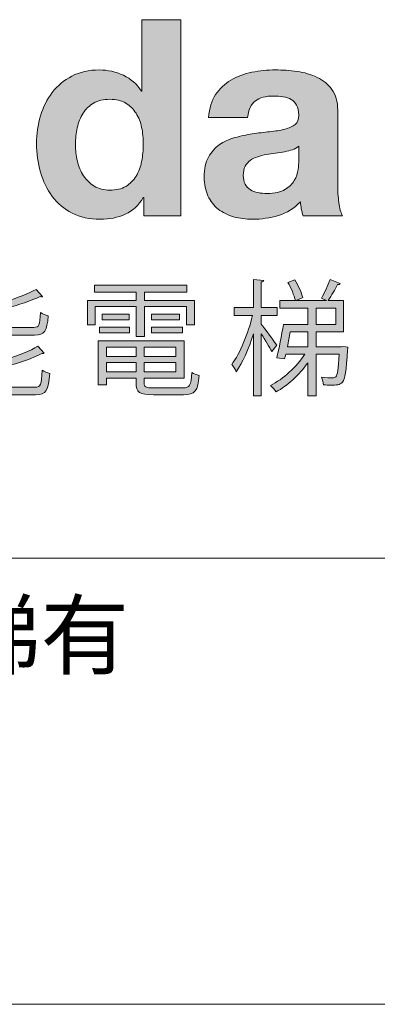
# Model space of a CAD drawing. Units: millimetres. Extents: x 17399 to 53449, y 8631 to 55334.
# Drawn here: x 31023 to 31287, y 32233 to 32961 of the extents above; entities that cross this region are included whole.
import ezdxf

# ---------------------------------------------------------------- set-up
doc = ezdxf.new("R2010")
doc.units = ezdxf.units.MM
doc.layers.add('圖層 1', color=7, linetype='Continuous', lineweight=0)

# ---------------------------------------------------------------- blocks, each defined once
blk = doc.blocks.new('Block_2')
at = {"layer": '圖層 1', "true_color": 0x3e3a39, "transparency": 33554687}
h = blk.add_hatch(color=250, dxfattribs=at)
h.dxf.hatch_style = 2
edge = h.paths.add_edge_path()
edge.add_spline(control_points=[(9.4988, -14.1804), (9.4988, -14.2103), (9.5076, -14.2156), (9.5515, -14.2156), (9.5515, -14.2156), (9.706, -14.2156), (9.706, -14.2156), (9.7455, -14.2156), (9.7516, -14.198), (9.7551, -14.0962), (9.7692, -14.1058), (9.7929, -14.1146), (9.8087, -14.119), (9.8017, -14.2375), (9.7841, -14.2682), (9.7104, -14.2682), (9.7104, -14.2682), (9.5462, -14.2682), (9.5462, -14.2682), (9.4636, -14.2682), (9.4408, -14.2507), (9.4408, -14.1813), (9.4408, -14.1813), (9.4408, -13.8767), (9.4408, -13.8767), (9.4408, -13.8767), (9.5164, -13.881), (9.5164, -13.881), (9.5155, -13.8872), (9.5111, -13.8916), (9.4988, -13.8933), (9.4988, -13.8933), (9.4988, -14.0215), (9.4988, -14.0215), (9.583, -13.996), (9.6735, -13.9601), (9.7262, -13.9267), (9.7262, -13.9267), (9.7701, -13.9759), (9.7701, -13.9759), (9.7674, -13.9776), (9.7648, -13.9785), (9.7604, -13.9785), (9.7586, -13.9785), (9.756, -13.9785), (9.7534, -13.9776), (9.6946, -14.011), (9.591, -14.0461), (9.4988, -14.0716), (9.4988, -14.0716), (9.4988, -14.1804), (9.4988, -14.1804)], knot_values=[0, 0, 0, 0, 1, 1, 1, 2, 2, 2, 3, 3, 3, 4, 4, 4, 5, 5, 5, 6, 6, 6, 7, 7, 7, 8, 8, 8, 9, 9, 9, 10, 10, 10, 11, 11, 11, 12, 12, 12, 13, 13, 13, 14, 14, 14, 15, 15, 15, 16, 16, 16, 17, 17, 17, 17], degree=3, periodic=0)
edge = h.paths.add_edge_path()
edge.add_spline(control_points=[(9.6981, -13.7959), (9.7341, -13.7959), (9.7402, -13.781), (9.7437, -13.6905), (9.7569, -13.7011), (9.7806, -13.7099), (9.7982, -13.7142), (9.7903, -13.8214), (9.7727, -13.8503), (9.7034, -13.8503), (9.7034, -13.8503), (9.5444, -13.8503), (9.5444, -13.8503), (9.4628, -13.8503), (9.4408, -13.8319), (9.4408, -13.7634), (9.4408, -13.7634), (9.4408, -13.4623), (9.4408, -13.4623), (9.4408, -13.4623), (9.5164, -13.4667), (9.5164, -13.4667), (9.5155, -13.4728), (9.5111, -13.4772), (9.4996, -13.4789), (9.4996, -13.4789), (9.4996, -13.6159), (9.4996, -13.6159), (9.5787, -13.5896), (9.6621, -13.5571), (9.7139, -13.5299), (9.7139, -13.5299), (9.7586, -13.5782), (9.7586, -13.5782), (9.7569, -13.5799), (9.7534, -13.5808), (9.7499, -13.5808), (9.7472, -13.5808), (9.7446, -13.5808), (9.742, -13.5799), (9.6823, -13.6071), (9.5866, -13.6387), (9.4996, -13.6642), (9.4996, -13.6642), (9.4996, -13.7625), (9.4996, -13.7625), (9.4996, -13.7906), (9.5067, -13.7959), (9.5488, -13.7959), (9.5488, -13.7959), (9.6981, -13.7959), (9.6981, -13.7959)], knot_values=[0, 0, 0, 0, 1, 1, 1, 2, 2, 2, 3, 3, 3, 4, 4, 4, 5, 5, 5, 6, 6, 6, 7, 7, 7, 8, 8, 8, 9, 9, 9, 10, 10, 10, 11, 11, 11, 12, 12, 12, 13, 13, 13, 14, 14, 14, 15, 15, 15, 16, 16, 16, 17, 17, 17, 17], degree=3, periodic=0)
edge = h.paths.add_edge_path()
edge.add_spline(control_points=[(9.0967, -14.0637), (9.0967, -14.0637), (9.2968, -14.0637), (9.2968, -14.0637), (9.2968, -14.0637), (9.2968, -13.9768), (9.2968, -13.9768), (9.2968, -13.9768), (9.0967, -13.9768), (9.0967, -13.9768), (9.0967, -13.9768), (9.0967, -14.0637), (9.0967, -14.0637)], knot_values=[0, 0, 0, 0, 1, 1, 1, 2, 2, 2, 3, 3, 3, 4, 4, 4, 4], degree=3, periodic=0)
edge = h.paths.add_edge_path()
edge.add_spline(control_points=[(9.2968, -13.8477), (9.2968, -13.8477), (9.0967, -13.8477), (9.0967, -13.8477), (9.0967, -13.8477), (9.0967, -13.9293), (9.0967, -13.9293), (9.0967, -13.9293), (9.2968, -13.9293), (9.2968, -13.9293), (9.2968, -13.9293), (9.2968, -13.8477), (9.2968, -13.8477)], knot_values=[0, 0, 0, 0, 1, 1, 1, 2, 2, 2, 3, 3, 3, 4, 4, 4, 4], degree=3, periodic=0)
edge = h.paths.add_edge_path()
edge.add_spline(control_points=[(9.3548, -13.7968), (9.3548, -13.7968), (9.3548, -14.2085), (9.3548, -14.2085), (9.3548, -14.2744), (9.3197, -14.277), (9.2082, -14.277), (9.2047, -14.2612), (9.1959, -14.2375), (9.1871, -14.2217), (9.2134, -14.2226), (9.2371, -14.2235), (9.2547, -14.2235), (9.2925, -14.2235), (9.2968, -14.2235), (9.2968, -14.2076), (9.2968, -14.2076), (9.2968, -14.1111), (9.2968, -14.1111), (9.2968, -14.1111), (9.0967, -14.1111), (9.0967, -14.1111), (9.0967, -14.1111), (9.0967, -14.2796), (9.0967, -14.2796), (9.0967, -14.2796), (9.0413, -14.2796), (9.0413, -14.2796), (9.0413, -14.2796), (9.0413, -13.7968), (9.0413, -13.7968), (9.0413, -13.7968), (9.3548, -13.7968), (9.3548, -13.7968)], knot_values=[0, 0, 0, 0, 1, 1, 1, 2, 2, 2, 3, 3, 3, 4, 4, 4, 5, 5, 5, 6, 6, 6, 7, 7, 7, 8, 8, 8, 9, 9, 9, 10, 10, 10, 11, 11, 11, 11], degree=3, periodic=0)
edge = h.paths.add_edge_path()
edge.add_spline(control_points=[(9.2126, -13.4807), (9.2099, -13.4869), (9.2038, -13.4895), (9.1932, -13.4904), (9.1722, -13.5422), (9.1415, -13.6106), (9.1116, -13.6659), (9.1739, -13.6642), (9.2433, -13.6616), (9.3135, -13.6589), (9.2933, -13.6256), (9.2705, -13.5913), (9.2477, -13.5615), (9.2477, -13.5615), (9.296, -13.5413), (9.296, -13.5413), (9.3451, -13.6019), (9.396, -13.6835), (9.4171, -13.7379), (9.4171, -13.7379), (9.3662, -13.7616), (9.3662, -13.7616), (9.36, -13.7459), (9.3522, -13.7274), (9.3416, -13.7081), (9.2187, -13.7169), (9.0923, -13.723), (9.0115, -13.7265), (9.0106, -13.7336), (9.0045, -13.7371), (8.9983, -13.7388), (8.9983, -13.7388), (8.979, -13.6695), (8.979, -13.6695), (8.979, -13.6695), (9.051, -13.6677), (9.051, -13.6677), (9.0835, -13.608), (9.1204, -13.5228), (9.1406, -13.4614), (9.1406, -13.4614), (9.2126, -13.4807), (9.2126, -13.4807)], knot_values=[0, 0, 0, 0, 1, 1, 1, 2, 2, 2, 3, 3, 3, 4, 4, 4, 5, 5, 5, 6, 6, 6, 7, 7, 7, 8, 8, 8, 9, 9, 9, 10, 10, 10, 11, 11, 11, 12, 12, 12, 13, 13, 13, 14, 14, 14, 14], degree=3, periodic=0)
h = blk.add_hatch(color=250, dxfattribs=at)
h.dxf.hatch_style = 2
edge = h.paths.add_edge_path()
edge.add_spline(control_points=[(11.6764, -13.6598), (11.6764, -13.6598), (11.6764, -13.7748), (11.6764, -13.7748), (11.6764, -13.7748), (11.8142, -13.7748), (11.8142, -13.7748), (11.8142, -13.7748), (11.8142, -13.6598), (11.8142, -13.6598), (11.8142, -13.6598), (11.6764, -13.6598), (11.6764, -13.6598)], knot_values=[0, 0, 0, 0, 1, 1, 1, 2, 2, 2, 3, 3, 3, 4, 4, 4, 4], degree=3, periodic=0)
edge = h.paths.add_edge_path()
edge.add_spline(control_points=[(11.6193, -13.8275), (11.6193, -13.8275), (11.4947, -13.8275), (11.4947, -13.8275), (11.4947, -13.8275), (11.4753, -13.9311), (11.4753, -13.9311), (11.4753, -13.9311), (11.6193, -13.9311), (11.6193, -13.9311), (11.6193, -13.9311), (11.6193, -13.8275), (11.6193, -13.8275)], knot_values=[0, 0, 0, 0, 1, 1, 1, 2, 2, 2, 3, 3, 3, 4, 4, 4, 4], degree=3, periodic=0)
edge = h.paths.add_edge_path()
edge.add_spline(control_points=[(11.8678, -13.9293), (11.8678, -13.9293), (11.8994, -13.9338), (11.8994, -13.9338), (11.8985, -13.939), (11.8985, -13.946), (11.8976, -13.9522), (11.8889, -14.1006), (11.881, -14.1576), (11.8616, -14.1787), (11.8423, -14.2006), (11.8195, -14.2006), (11.7791, -14.2006), (11.7642, -14.2006), (11.7466, -14.1998), (11.7291, -14.1989), (11.7273, -14.1831), (11.722, -14.1602), (11.7142, -14.1453), (11.7475, -14.1497), (11.7782, -14.1497), (11.7897, -14.1497), (11.8028, -14.1497), (11.809, -14.148), (11.8151, -14.1418), (11.8256, -14.1295), (11.8336, -14.0882), (11.8397, -13.9829), (11.8397, -13.9829), (11.6764, -13.9829), (11.6764, -13.9829), (11.6764, -13.9829), (11.6764, -14.2761), (11.6764, -14.2761), (11.6764, -14.2761), (11.6193, -14.2761), (11.6193, -14.2761), (11.6193, -14.2761), (11.6193, -14.0435), (11.6193, -14.0435), (11.5596, -14.1286), (11.4762, -14.2041), (11.3963, -14.248), (11.3876, -14.234), (11.37, -14.2129), (11.3568, -14.2024), (11.4455, -14.1594), (11.5403, -14.0725), (11.5983, -13.9829), (11.5983, -13.9829), (11.4639, -13.9829), (11.4639, -13.9829), (11.4613, -13.9952), (11.4587, -14.0057), (11.456, -14.0163), (11.456, -14.0163), (11.4007, -14.0092), (11.4007, -14.0092), (11.4174, -13.9478), (11.4358, -13.8495), (11.4473, -13.7748), (11.4473, -13.7748), (11.6193, -13.7748), (11.6193, -13.7748), (11.6193, -13.7748), (11.6193, -13.6598), (11.6193, -13.6598), (11.6193, -13.6598), (11.4227, -13.6598), (11.4227, -13.6598), (11.4227, -13.6598), (11.4227, -13.6063), (11.4227, -13.6063), (11.4227, -13.6063), (11.5315, -13.6063), (11.5315, -13.6063), (11.5227, -13.572), (11.5017, -13.5193), (11.4797, -13.4798), (11.4797, -13.4798), (11.5289, -13.4632), (11.5289, -13.4632), (11.5517, -13.5026), (11.5754, -13.5545), (11.5842, -13.5869), (11.5842, -13.5869), (11.5368, -13.6063), (11.5368, -13.6063), (11.5368, -13.6063), (11.7493, -13.6063), (11.7493, -13.6063), (11.7493, -13.6063), (11.715, -13.5905), (11.715, -13.5905), (11.7352, -13.5553), (11.7616, -13.4983), (11.7747, -13.4605), (11.7747, -13.4605), (11.845, -13.4877), (11.845, -13.4877), (11.8423, -13.493), (11.8362, -13.4956), (11.8265, -13.4956), (11.8107, -13.5272), (11.7844, -13.5746), (11.7625, -13.6063), (11.7625, -13.6063), (11.8696, -13.6063), (11.8696, -13.6063), (11.8696, -13.6063), (11.8696, -13.8275), (11.8696, -13.8275), (11.8696, -13.8275), (11.6764, -13.8275), (11.6764, -13.8275), (11.6764, -13.8275), (11.6764, -13.9311), (11.6764, -13.9311), (11.6764, -13.9311), (11.8555, -13.9311), (11.8555, -13.9311), (11.8555, -13.9311), (11.8678, -13.9293), (11.8678, -13.9293)], knot_values=[0, 0, 0, 0, 1, 1, 1, 2, 2, 2, 3, 3, 3, 4, 4, 4, 5, 5, 5, 6, 6, 6, 7, 7, 7, 8, 8, 8, 9, 9, 9, 10, 10, 10, 11, 11, 11, 12, 12, 12, 13, 13, 13, 14, 14, 14, 15, 15, 15, 16, 16, 16, 17, 17, 17, 18, 18, 18, 19, 19, 19, 20, 20, 20, 21, 21, 21, 22, 22, 22, 23, 23, 23, 24, 24, 24, 25, 25, 25, 26, 26, 26, 27, 27, 27, 28, 28, 28, 29, 29, 29, 30, 30, 30, 31, 31, 31, 32, 32, 32, 33, 33, 33, 34, 34, 34, 35, 35, 35, 36, 36, 36, 37, 37, 37, 38, 38, 38, 39, 39, 39, 40, 40, 40, 41, 41, 41, 41], degree=3, periodic=0)
edge = h.paths.add_edge_path()
edge.add_spline(control_points=[(11.2927, -13.7722), (11.3173, -13.8029), (11.3849, -13.8969), (11.4007, -13.9206), (11.4007, -13.9206), (11.3665, -13.9645), (11.3665, -13.9645), (11.3524, -13.9372), (11.3199, -13.8828), (11.2927, -13.8407), (11.2927, -13.8407), (11.2927, -14.2752), (11.2927, -14.2752), (11.2927, -14.2752), (11.2374, -14.2752), (11.2374, -14.2752), (11.2374, -14.2752), (11.2374, -13.8416), (11.2374, -13.8416), (11.2049, -13.9443), (11.1619, -14.0452), (11.1171, -14.1067), (11.111, -14.0909), (11.0961, -14.068), (11.0855, -14.0549), (11.1435, -13.9803), (11.2014, -13.8372), (11.2304, -13.7116), (11.2304, -13.7116), (11.1031, -13.7116), (11.1031, -13.7116), (11.1031, -13.7116), (11.1031, -13.6563), (11.1031, -13.6563), (11.1031, -13.6563), (11.2374, -13.6563), (11.2374, -13.6563), (11.2374, -13.6563), (11.2374, -13.4605), (11.2374, -13.4605), (11.2374, -13.4605), (11.3103, -13.4658), (11.3103, -13.4658), (11.3094, -13.471), (11.3041, -13.4754), (11.2927, -13.4772), (11.2927, -13.4772), (11.2927, -13.6563), (11.2927, -13.6563), (11.2927, -13.6563), (11.4042, -13.6563), (11.4042, -13.6563), (11.4042, -13.6563), (11.4042, -13.7116), (11.4042, -13.7116), (11.4042, -13.7116), (11.2927, -13.7116), (11.2927, -13.7116), (11.2927, -13.7116), (11.2927, -13.7722), (11.2927, -13.7722)], knot_values=[0, 0, 0, 0, 1, 1, 1, 2, 2, 2, 3, 3, 3, 4, 4, 4, 5, 5, 5, 6, 6, 6, 7, 7, 7, 8, 8, 8, 9, 9, 9, 10, 10, 10, 11, 11, 11, 12, 12, 12, 13, 13, 13, 14, 14, 14, 15, 15, 15, 16, 16, 16, 17, 17, 17, 18, 18, 18, 19, 19, 19, 20, 20, 20, 20], degree=3, periodic=0)
h = blk.add_hatch(color=250, dxfattribs=at)
h.dxf.hatch_style = 2
edge = h.paths.add_edge_path()
edge.add_spline(control_points=[(10.5239, -13.8336), (10.5239, -13.8336), (10.5239, -13.7942), (10.5239, -13.7942), (10.5239, -13.7942), (10.7408, -13.7942), (10.7408, -13.7942), (10.7408, -13.7942), (10.7408, -13.8336), (10.7408, -13.8336), (10.7408, -13.8336), (10.5239, -13.8336), (10.5239, -13.8336)], knot_values=[0, 0, 0, 0, 1, 1, 1, 2, 2, 2, 3, 3, 3, 4, 4, 4, 4], degree=3, periodic=0)
edge = h.paths.add_edge_path()
edge.add_spline(control_points=[(10.5239, -13.7028), (10.5239, -13.7028), (10.7188, -13.7028), (10.7188, -13.7028), (10.7188, -13.7028), (10.7188, -13.7423), (10.7188, -13.7423), (10.7188, -13.7423), (10.5239, -13.7423), (10.5239, -13.7423), (10.5239, -13.7423), (10.5239, -13.7028), (10.5239, -13.7028)], knot_values=[0, 0, 0, 0, 1, 1, 1, 2, 2, 2, 3, 3, 3, 4, 4, 4, 4], degree=3, periodic=0)
edge = h.paths.add_edge_path()
edge.add_spline(control_points=[(10.4704, -14.1076), (10.4704, -14.1076), (10.6925, -14.1076), (10.6925, -14.1076), (10.6925, -14.1076), (10.6925, -14.0408), (10.6925, -14.0408), (10.6925, -14.0408), (10.4704, -14.0408), (10.4704, -14.0408), (10.4704, -14.0408), (10.4704, -14.1076), (10.4704, -14.1076)], knot_values=[0, 0, 0, 0, 1, 1, 1, 2, 2, 2, 3, 3, 3, 4, 4, 4, 4], degree=3, periodic=0)
edge = h.paths.add_edge_path()
edge.add_spline(control_points=[(10.6925, -13.9996), (10.6925, -13.9996), (10.6925, -13.9346), (10.6925, -13.9346), (10.6925, -13.9346), (10.4704, -13.9346), (10.4704, -13.9346), (10.4704, -13.9346), (10.4704, -13.9996), (10.4704, -13.9996), (10.4704, -13.9996), (10.6925, -13.9996), (10.6925, -13.9996)], knot_values=[0, 0, 0, 0, 1, 1, 1, 2, 2, 2, 3, 3, 3, 4, 4, 4, 4], degree=3, periodic=0)
edge = h.paths.add_edge_path()
edge.add_spline(control_points=[(10.2061, -14.1076), (10.2061, -14.1076), (10.4142, -14.1076), (10.4142, -14.1076), (10.4142, -14.1076), (10.4142, -14.0408), (10.4142, -14.0408), (10.4142, -14.0408), (10.2061, -14.0408), (10.2061, -14.0408), (10.2061, -14.0408), (10.2061, -14.1076), (10.2061, -14.1076)], knot_values=[0, 0, 0, 0, 1, 1, 1, 2, 2, 2, 3, 3, 3, 4, 4, 4, 4], degree=3, periodic=0)
edge = h.paths.add_edge_path()
edge.add_spline(control_points=[(10.4142, -13.9346), (10.4142, -13.9346), (10.2061, -13.9346), (10.2061, -13.9346), (10.2061, -13.9346), (10.2061, -13.9996), (10.2061, -13.9996), (10.2061, -13.9996), (10.4142, -13.9996), (10.4142, -13.9996), (10.4142, -13.9996), (10.4142, -13.9346), (10.4142, -13.9346)], knot_values=[0, 0, 0, 0, 1, 1, 1, 2, 2, 2, 3, 3, 3, 4, 4, 4, 4], degree=3, periodic=0)
edge = h.paths.add_edge_path()
edge.add_spline(control_points=[(10.1763, -13.7028), (10.1763, -13.7028), (10.3668, -13.7028), (10.3668, -13.7028), (10.3668, -13.7028), (10.3668, -13.7423), (10.3668, -13.7423), (10.3668, -13.7423), (10.1763, -13.7423), (10.1763, -13.7423), (10.1763, -13.7423), (10.1763, -13.7028), (10.1763, -13.7028)], knot_values=[0, 0, 0, 0, 1, 1, 1, 2, 2, 2, 3, 3, 3, 4, 4, 4, 4], degree=3, periodic=0)
edge = h.paths.add_edge_path()
edge.add_spline(control_points=[(10.1587, -13.8336), (10.1587, -13.8336), (10.1587, -13.7942), (10.1587, -13.7942), (10.1587, -13.7942), (10.3676, -13.7942), (10.3676, -13.7942), (10.3676, -13.7942), (10.3676, -13.8336), (10.3676, -13.8336), (10.3676, -13.8336), (10.1587, -13.8336), (10.1587, -13.8336)], knot_values=[0, 0, 0, 0, 1, 1, 1, 2, 2, 2, 3, 3, 3, 4, 4, 4, 4], degree=3, periodic=0)
edge = h.paths.add_edge_path()
edge.add_spline(control_points=[(10.4704, -14.1839), (10.4704, -14.2138), (10.4818, -14.2199), (10.5389, -14.2199), (10.5389, -14.2199), (10.7434, -14.2199), (10.7434, -14.2199), (10.7917, -14.2199), (10.7996, -14.2041), (10.8049, -14.1119), (10.818, -14.1208), (10.84, -14.1286), (10.8567, -14.1322), (10.8479, -14.241), (10.8286, -14.2682), (10.7469, -14.2682), (10.7469, -14.2682), (10.5362, -14.2682), (10.5362, -14.2682), (10.4414, -14.2682), (10.4142, -14.2524), (10.4142, -14.1831), (10.4142, -14.1831), (10.4142, -14.1523), (10.4142, -14.1523), (10.4142, -14.1523), (10.2061, -14.1523), (10.2061, -14.1523), (10.2061, -14.1523), (10.2061, -14.1989), (10.2061, -14.1989), (10.2061, -14.1989), (10.149, -14.1989), (10.149, -14.1989), (10.149, -14.1989), (10.149, -13.8898), (10.149, -13.8898), (10.149, -13.8898), (10.7513, -13.8898), (10.7513, -13.8898), (10.7513, -13.8898), (10.7513, -14.1523), (10.7513, -14.1523), (10.7513, -14.1523), (10.4704, -14.1523), (10.4704, -14.1523), (10.4704, -14.1523), (10.4704, -14.1839), (10.4704, -14.1839)], knot_values=[0, 0, 0, 0, 1, 1, 1, 2, 2, 2, 3, 3, 3, 4, 4, 4, 5, 5, 5, 6, 6, 6, 7, 7, 7, 8, 8, 8, 9, 9, 9, 10, 10, 10, 11, 11, 11, 12, 12, 12, 13, 13, 13, 14, 14, 14, 15, 15, 15, 16, 16, 16, 16], degree=3, periodic=0)
edge = h.paths.add_edge_path()
edge.add_spline(control_points=[(10.4159, -13.8591), (10.4159, -13.8591), (10.4159, -13.6502), (10.4159, -13.6502), (10.4159, -13.6502), (10.1271, -13.6502), (10.1271, -13.6502), (10.1271, -13.6502), (10.1271, -13.7783), (10.1271, -13.7783), (10.1271, -13.7783), (10.0735, -13.7783), (10.0735, -13.7783), (10.0735, -13.7783), (10.0735, -13.6063), (10.0735, -13.6063), (10.0735, -13.6063), (10.4159, -13.6063), (10.4159, -13.6063), (10.4159, -13.6063), (10.4159, -13.5474), (10.4159, -13.5474), (10.4159, -13.5474), (10.1236, -13.5474), (10.1236, -13.5474), (10.1236, -13.5474), (10.1236, -13.5), (10.1236, -13.5), (10.1236, -13.5), (10.7715, -13.5), (10.7715, -13.5), (10.7715, -13.5), (10.7715, -13.5474), (10.7715, -13.5474), (10.7715, -13.5474), (10.4739, -13.5474), (10.4739, -13.5474), (10.4739, -13.5474), (10.4739, -13.6063), (10.4739, -13.6063), (10.4739, -13.6063), (10.8233, -13.6063), (10.8233, -13.6063), (10.8233, -13.6063), (10.8233, -13.7783), (10.8233, -13.7783), (10.8233, -13.7783), (10.7671, -13.7783), (10.7671, -13.7783), (10.7671, -13.7783), (10.7671, -13.6502), (10.7671, -13.6502), (10.7671, -13.6502), (10.4739, -13.6502), (10.4739, -13.6502), (10.4739, -13.6502), (10.4739, -13.8591), (10.4739, -13.8591), (10.4739, -13.8591), (10.4159, -13.8591), (10.4159, -13.8591)], knot_values=[0, 0, 0, 0, 1, 1, 1, 2, 2, 2, 3, 3, 3, 4, 4, 4, 5, 5, 5, 6, 6, 6, 7, 7, 7, 8, 8, 8, 9, 9, 9, 10, 10, 10, 11, 11, 11, 12, 12, 12, 13, 13, 13, 14, 14, 14, 15, 15, 15, 16, 16, 16, 17, 17, 17, 18, 18, 18, 19, 19, 19, 20, 20, 20, 20], degree=3, periodic=0)
at = {"layer": '圖層 1'}
for points, knots in [([(9.6981, -13.7959), (9.7341, -13.7959), (9.7402, -13.781), (9.7437, -13.6905), (9.7569, -13.7011), (9.7806, -13.7099), (9.7982, -13.7142), (9.7903, -13.8214), (9.7727, -13.8503), (9.7034, -13.8503), (9.7034, -13.8503), (9.5444, -13.8503), (9.5444, -13.8503), (9.4628, -13.8503), (9.4408, -13.8319), (9.4408, -13.7634), (9.4408, -13.7634), (9.4408, -13.4623), (9.4408, -13.4623), (9.4408, -13.4623), (9.5164, -13.4667), (9.5164, -13.4667), (9.5155, -13.4728), (9.5111, -13.4772), (9.4996, -13.4789), (9.4996, -13.4789), (9.4996, -13.6159), (9.4996, -13.6159), (9.5787, -13.5896), (9.6621, -13.5571), (9.7139, -13.5299), (9.7139, -13.5299), (9.7586, -13.5782), (9.7586, -13.5782), (9.7569, -13.5799), (9.7534, -13.5808), (9.7499, -13.5808), (9.7472, -13.5808), (9.7446, -13.5808), (9.742, -13.5799), (9.6823, -13.6071), (9.5866, -13.6387), (9.4996, -13.6642), (9.4996, -13.6642), (9.4996, -13.7625), (9.4996, -13.7625), (9.4996, -13.7906), (9.5067, -13.7959), (9.5488, -13.7959), (9.5488, -13.7959), (9.6981, -13.7959), (9.6981, -13.7959)], [0, 0, 0, 0, 1, 1, 1, 2, 2, 2, 3, 3, 3, 4, 4, 4, 5, 5, 5, 6, 6, 6, 7, 7, 7, 8, 8, 8, 9, 9, 9, 10, 10, 10, 11, 11, 11, 12, 12, 12, 13, 13, 13, 14, 14, 14, 15, 15, 15, 16, 16, 16, 17, 17, 17, 17]), ([(11.2927, -13.7722), (11.3173, -13.8029), (11.3849, -13.8969), (11.4007, -13.9206), (11.4007, -13.9206), (11.3665, -13.9645), (11.3665, -13.9645), (11.3524, -13.9372), (11.3199, -13.8828), (11.2927, -13.8407), (11.2927, -13.8407), (11.2927, -14.2752), (11.2927, -14.2752), (11.2927, -14.2752), (11.2374, -14.2752), (11.2374, -14.2752), (11.2374, -14.2752), (11.2374, -13.8416), (11.2374, -13.8416), (11.2049, -13.9443), (11.1619, -14.0452), (11.1171, -14.1067), (11.111, -14.0909), (11.0961, -14.068), (11.0855, -14.0549), (11.1435, -13.9803), (11.2014, -13.8372), (11.2304, -13.7116), (11.2304, -13.7116), (11.1031, -13.7116), (11.1031, -13.7116), (11.1031, -13.7116), (11.1031, -13.6563), (11.1031, -13.6563), (11.1031, -13.6563), (11.2374, -13.6563), (11.2374, -13.6563), (11.2374, -13.6563), (11.2374, -13.4605), (11.2374, -13.4605), (11.2374, -13.4605), (11.3103, -13.4658), (11.3103, -13.4658), (11.3094, -13.471), (11.3041, -13.4754), (11.2927, -13.4772), (11.2927, -13.4772), (11.2927, -13.6563), (11.2927, -13.6563), (11.2927, -13.6563), (11.4042, -13.6563), (11.4042, -13.6563), (11.4042, -13.6563), (11.4042, -13.7116), (11.4042, -13.7116), (11.4042, -13.7116), (11.2927, -13.7116), (11.2927, -13.7116), (11.2927, -13.7116), (11.2927, -13.7722), (11.2927, -13.7722)], [0, 0, 0, 0, 1, 1, 1, 2, 2, 2, 3, 3, 3, 4, 4, 4, 5, 5, 5, 6, 6, 6, 7, 7, 7, 8, 8, 8, 9, 9, 9, 10, 10, 10, 11, 11, 11, 12, 12, 12, 13, 13, 13, 14, 14, 14, 15, 15, 15, 16, 16, 16, 17, 17, 17, 18, 18, 18, 19, 19, 19, 20, 20, 20, 20]), ([(11.8678, -13.9293), (11.8678, -13.9293), (11.8994, -13.9338), (11.8994, -13.9338), (11.8985, -13.939), (11.8985, -13.946), (11.8976, -13.9522), (11.8889, -14.1006), (11.881, -14.1576), (11.8616, -14.1787), (11.8423, -14.2006), (11.8195, -14.2006), (11.7791, -14.2006), (11.7642, -14.2006), (11.7466, -14.1998), (11.7291, -14.1989), (11.7273, -14.1831), (11.722, -14.1602), (11.7142, -14.1453), (11.7475, -14.1497), (11.7782, -14.1497), (11.7897, -14.1497), (11.8028, -14.1497), (11.809, -14.148), (11.8151, -14.1418), (11.8256, -14.1295), (11.8336, -14.0882), (11.8397, -13.9829), (11.8397, -13.9829), (11.6764, -13.9829), (11.6764, -13.9829), (11.6764, -13.9829), (11.6764, -14.2761), (11.6764, -14.2761), (11.6764, -14.2761), (11.6193, -14.2761), (11.6193, -14.2761), (11.6193, -14.2761), (11.6193, -14.0435), (11.6193, -14.0435), (11.5596, -14.1286), (11.4762, -14.2041), (11.3963, -14.248), (11.3876, -14.234), (11.37, -14.2129), (11.3568, -14.2024), (11.4455, -14.1594), (11.5403, -14.0725), (11.5983, -13.9829), (11.5983, -13.9829), (11.4639, -13.9829), (11.4639, -13.9829), (11.4613, -13.9952), (11.4587, -14.0057), (11.456, -14.0163), (11.456, -14.0163), (11.4007, -14.0092), (11.4007, -14.0092), (11.4174, -13.9478), (11.4358, -13.8495), (11.4473, -13.7748), (11.4473, -13.7748), (11.6193, -13.7748), (11.6193, -13.7748), (11.6193, -13.7748), (11.6193, -13.6598), (11.6193, -13.6598), (11.6193, -13.6598), (11.4227, -13.6598), (11.4227, -13.6598), (11.4227, -13.6598), (11.4227, -13.6063), (11.4227, -13.6063), (11.4227, -13.6063), (11.5315, -13.6063), (11.5315, -13.6063), (11.5227, -13.572), (11.5017, -13.5193), (11.4797, -13.4798), (11.4797, -13.4798), (11.5289, -13.4632), (11.5289, -13.4632), (11.5517, -13.5026), (11.5754, -13.5545), (11.5842, -13.5869), (11.5842, -13.5869), (11.5368, -13.6063), (11.5368, -13.6063), (11.5368, -13.6063), (11.7493, -13.6063), (11.7493, -13.6063), (11.7493, -13.6063), (11.715, -13.5905), (11.715, -13.5905), (11.7352, -13.5553), (11.7616, -13.4983), (11.7747, -13.4605), (11.7747, -13.4605), (11.845, -13.4877), (11.845, -13.4877), (11.8423, -13.493), (11.8362, -13.4956), (11.8265, -13.4956), (11.8107, -13.5272), (11.7844, -13.5746), (11.7625, -13.6063), (11.7625, -13.6063), (11.8696, -13.6063), (11.8696, -13.6063), (11.8696, -13.6063), (11.8696, -13.8275), (11.8696, -13.8275), (11.8696, -13.8275), (11.6764, -13.8275), (11.6764, -13.8275), (11.6764, -13.8275), (11.6764, -13.9311), (11.6764, -13.9311), (11.6764, -13.9311), (11.8555, -13.9311), (11.8555, -13.9311), (11.8555, -13.9311), (11.8678, -13.9293), (11.8678, -13.9293)], [0, 0, 0, 0, 1, 1, 1, 2, 2, 2, 3, 3, 3, 4, 4, 4, 5, 5, 5, 6, 6, 6, 7, 7, 7, 8, 8, 8, 9, 9, 9, 10, 10, 10, 11, 11, 11, 12, 12, 12, 13, 13, 13, 14, 14, 14, 15, 15, 15, 16, 16, 16, 17, 17, 17, 18, 18, 18, 19, 19, 19, 20, 20, 20, 21, 21, 21, 22, 22, 22, 23, 23, 23, 24, 24, 24, 25, 25, 25, 26, 26, 26, 27, 27, 27, 28, 28, 28, 29, 29, 29, 30, 30, 30, 31, 31, 31, 32, 32, 32, 33, 33, 33, 34, 34, 34, 35, 35, 35, 36, 36, 36, 37, 37, 37, 38, 38, 38, 39, 39, 39, 40, 40, 40, 41, 41, 41, 41]), ([(10.4159, -13.8591), (10.4159, -13.8591), (10.4159, -13.6502), (10.4159, -13.6502), (10.4159, -13.6502), (10.1271, -13.6502), (10.1271, -13.6502), (10.1271, -13.6502), (10.1271, -13.7783), (10.1271, -13.7783), (10.1271, -13.7783), (10.0735, -13.7783), (10.0735, -13.7783), (10.0735, -13.7783), (10.0735, -13.6063), (10.0735, -13.6063), (10.0735, -13.6063), (10.4159, -13.6063), (10.4159, -13.6063), (10.4159, -13.6063), (10.4159, -13.5474), (10.4159, -13.5474), (10.4159, -13.5474), (10.1236, -13.5474), (10.1236, -13.5474), (10.1236, -13.5474), (10.1236, -13.5), (10.1236, -13.5), (10.1236, -13.5), (10.7715, -13.5), (10.7715, -13.5), (10.7715, -13.5), (10.7715, -13.5474), (10.7715, -13.5474), (10.7715, -13.5474), (10.4739, -13.5474), (10.4739, -13.5474), (10.4739, -13.5474), (10.4739, -13.6063), (10.4739, -13.6063), (10.4739, -13.6063), (10.8233, -13.6063), (10.8233, -13.6063), (10.8233, -13.6063), (10.8233, -13.7783), (10.8233, -13.7783), (10.8233, -13.7783), (10.7671, -13.7783), (10.7671, -13.7783), (10.7671, -13.7783), (10.7671, -13.6502), (10.7671, -13.6502), (10.7671, -13.6502), (10.4739, -13.6502), (10.4739, -13.6502), (10.4739, -13.6502), (10.4739, -13.8591), (10.4739, -13.8591), (10.4739, -13.8591), (10.4159, -13.8591), (10.4159, -13.8591)], [0, 0, 0, 0, 1, 1, 1, 2, 2, 2, 3, 3, 3, 4, 4, 4, 5, 5, 5, 6, 6, 6, 7, 7, 7, 8, 8, 8, 9, 9, 9, 10, 10, 10, 11, 11, 11, 12, 12, 12, 13, 13, 13, 14, 14, 14, 15, 15, 15, 16, 16, 16, 17, 17, 17, 18, 18, 18, 19, 19, 19, 20, 20, 20, 20]), ([(11.6764, -13.6598), (11.6764, -13.6598), (11.6764, -13.7748), (11.6764, -13.7748), (11.6764, -13.7748), (11.8142, -13.7748), (11.8142, -13.7748), (11.8142, -13.7748), (11.8142, -13.6598), (11.8142, -13.6598), (11.8142, -13.6598), (11.6764, -13.6598), (11.6764, -13.6598)], [0, 0, 0, 0, 1, 1, 1, 2, 2, 2, 3, 3, 3, 4, 4, 4, 4]), ([(10.1763, -13.7028), (10.1763, -13.7028), (10.3668, -13.7028), (10.3668, -13.7028), (10.3668, -13.7028), (10.3668, -13.7423), (10.3668, -13.7423), (10.3668, -13.7423), (10.1763, -13.7423), (10.1763, -13.7423), (10.1763, -13.7423), (10.1763, -13.7028), (10.1763, -13.7028)], [0, 0, 0, 0, 1, 1, 1, 2, 2, 2, 3, 3, 3, 4, 4, 4, 4]), ([(10.5239, -13.7028), (10.5239, -13.7028), (10.7188, -13.7028), (10.7188, -13.7028), (10.7188, -13.7028), (10.7188, -13.7423), (10.7188, -13.7423), (10.7188, -13.7423), (10.5239, -13.7423), (10.5239, -13.7423), (10.5239, -13.7423), (10.5239, -13.7028), (10.5239, -13.7028)], [0, 0, 0, 0, 1, 1, 1, 2, 2, 2, 3, 3, 3, 4, 4, 4, 4]), ([(10.1587, -13.8336), (10.1587, -13.8336), (10.1587, -13.7942), (10.1587, -13.7942), (10.1587, -13.7942), (10.3676, -13.7942), (10.3676, -13.7942), (10.3676, -13.7942), (10.3676, -13.8336), (10.3676, -13.8336), (10.3676, -13.8336), (10.1587, -13.8336), (10.1587, -13.8336)], [0, 0, 0, 0, 1, 1, 1, 2, 2, 2, 3, 3, 3, 4, 4, 4, 4]), ([(10.5239, -13.8336), (10.5239, -13.8336), (10.5239, -13.7942), (10.5239, -13.7942), (10.5239, -13.7942), (10.7408, -13.7942), (10.7408, -13.7942), (10.7408, -13.7942), (10.7408, -13.8336), (10.7408, -13.8336), (10.7408, -13.8336), (10.5239, -13.8336), (10.5239, -13.8336)], [0, 0, 0, 0, 1, 1, 1, 2, 2, 2, 3, 3, 3, 4, 4, 4, 4]), ([(9.4988, -14.1804), (9.4988, -14.2103), (9.5076, -14.2156), (9.5515, -14.2156), (9.5515, -14.2156), (9.706, -14.2156), (9.706, -14.2156), (9.7455, -14.2156), (9.7516, -14.198), (9.7551, -14.0962), (9.7692, -14.1058), (9.7929, -14.1146), (9.8087, -14.119), (9.8017, -14.2375), (9.7841, -14.2682), (9.7104, -14.2682), (9.7104, -14.2682), (9.5462, -14.2682), (9.5462, -14.2682), (9.4636, -14.2682), (9.4408, -14.2507), (9.4408, -14.1813), (9.4408, -14.1813), (9.4408, -13.8767), (9.4408, -13.8767), (9.4408, -13.8767), (9.5164, -13.881), (9.5164, -13.881), (9.5155, -13.8872), (9.5111, -13.8916), (9.4988, -13.8933), (9.4988, -13.8933), (9.4988, -14.0215), (9.4988, -14.0215), (9.583, -13.996), (9.6735, -13.9601), (9.7262, -13.9267), (9.7262, -13.9267), (9.7701, -13.9759), (9.7701, -13.9759), (9.7674, -13.9776), (9.7648, -13.9785), (9.7604, -13.9785), (9.7586, -13.9785), (9.756, -13.9785), (9.7534, -13.9776), (9.6946, -14.011), (9.591, -14.0461), (9.4988, -14.0716), (9.4988, -14.0716), (9.4988, -14.1804), (9.4988, -14.1804)], [0, 0, 0, 0, 1, 1, 1, 2, 2, 2, 3, 3, 3, 4, 4, 4, 5, 5, 5, 6, 6, 6, 7, 7, 7, 8, 8, 8, 9, 9, 9, 10, 10, 10, 11, 11, 11, 12, 12, 12, 13, 13, 13, 14, 14, 14, 15, 15, 15, 16, 16, 16, 17, 17, 17, 17]), ([(11.6193, -13.8275), (11.6193, -13.8275), (11.4947, -13.8275), (11.4947, -13.8275), (11.4947, -13.8275), (11.4753, -13.9311), (11.4753, -13.9311), (11.4753, -13.9311), (11.6193, -13.9311), (11.6193, -13.9311), (11.6193, -13.9311), (11.6193, -13.8275), (11.6193, -13.8275)], [0, 0, 0, 0, 1, 1, 1, 2, 2, 2, 3, 3, 3, 4, 4, 4, 4]), ([(10.4704, -14.1839), (10.4704, -14.2138), (10.4818, -14.2199), (10.5389, -14.2199), (10.5389, -14.2199), (10.7434, -14.2199), (10.7434, -14.2199), (10.7917, -14.2199), (10.7996, -14.2041), (10.8049, -14.1119), (10.818, -14.1208), (10.84, -14.1286), (10.8567, -14.1322), (10.8479, -14.241), (10.8286, -14.2682), (10.7469, -14.2682), (10.7469, -14.2682), (10.5362, -14.2682), (10.5362, -14.2682), (10.4414, -14.2682), (10.4142, -14.2524), (10.4142, -14.1831), (10.4142, -14.1831), (10.4142, -14.1523), (10.4142, -14.1523), (10.4142, -14.1523), (10.2061, -14.1523), (10.2061, -14.1523), (10.2061, -14.1523), (10.2061, -14.1989), (10.2061, -14.1989), (10.2061, -14.1989), (10.149, -14.1989), (10.149, -14.1989), (10.149, -14.1989), (10.149, -13.8898), (10.149, -13.8898), (10.149, -13.8898), (10.7513, -13.8898), (10.7513, -13.8898), (10.7513, -13.8898), (10.7513, -14.1523), (10.7513, -14.1523), (10.7513, -14.1523), (10.4704, -14.1523), (10.4704, -14.1523), (10.4704, -14.1523), (10.4704, -14.1839), (10.4704, -14.1839)], [0, 0, 0, 0, 1, 1, 1, 2, 2, 2, 3, 3, 3, 4, 4, 4, 5, 5, 5, 6, 6, 6, 7, 7, 7, 8, 8, 8, 9, 9, 9, 10, 10, 10, 11, 11, 11, 12, 12, 12, 13, 13, 13, 14, 14, 14, 15, 15, 15, 16, 16, 16, 16]), ([(10.4142, -13.9346), (10.4142, -13.9346), (10.2061, -13.9346), (10.2061, -13.9346), (10.2061, -13.9346), (10.2061, -13.9996), (10.2061, -13.9996), (10.2061, -13.9996), (10.4142, -13.9996), (10.4142, -13.9996), (10.4142, -13.9996), (10.4142, -13.9346), (10.4142, -13.9346)], [0, 0, 0, 0, 1, 1, 1, 2, 2, 2, 3, 3, 3, 4, 4, 4, 4]), ([(10.6925, -13.9996), (10.6925, -13.9996), (10.6925, -13.9346), (10.6925, -13.9346), (10.6925, -13.9346), (10.4704, -13.9346), (10.4704, -13.9346), (10.4704, -13.9346), (10.4704, -13.9996), (10.4704, -13.9996), (10.4704, -13.9996), (10.6925, -13.9996), (10.6925, -13.9996)], [0, 0, 0, 0, 1, 1, 1, 2, 2, 2, 3, 3, 3, 4, 4, 4, 4]), ([(10.2061, -14.1076), (10.2061, -14.1076), (10.4142, -14.1076), (10.4142, -14.1076), (10.4142, -14.1076), (10.4142, -14.0408), (10.4142, -14.0408), (10.4142, -14.0408), (10.2061, -14.0408), (10.2061, -14.0408), (10.2061, -14.0408), (10.2061, -14.1076), (10.2061, -14.1076)], [0, 0, 0, 0, 1, 1, 1, 2, 2, 2, 3, 3, 3, 4, 4, 4, 4]), ([(10.4704, -14.1076), (10.4704, -14.1076), (10.6925, -14.1076), (10.6925, -14.1076), (10.6925, -14.1076), (10.6925, -14.0408), (10.6925, -14.0408), (10.6925, -14.0408), (10.4704, -14.0408), (10.4704, -14.0408), (10.4704, -14.0408), (10.4704, -14.1076), (10.4704, -14.1076)], [0, 0, 0, 0, 1, 1, 1, 2, 2, 2, 3, 3, 3, 4, 4, 4, 4])]:
    blk.add_open_spline(points, degree=3, knots=knots, dxfattribs=at)

msp = doc.modelspace()

# ---------------------------------------------------------------- hatches: boundary and pattern name
at = {"layer": '圖層 1', "lineweight": 13, "true_color": 0x3e3a39, "transparency": 33554687}
h = msp.add_hatch(color=250, dxfattribs=at)
h.dxf.hatch_style = 2
edge = h.paths.add_edge_path()
edge.add_spline(control_points=[(31112.942, 32881.29), (31112.131, 32885.279), (31110.74, 32888.804), (31108.778, 32891.849), (31106.816, 32894.894), (31104.276, 32897.364), (31101.162, 32899.261), (31098.048, 32901.154), (31094.124, 32902.103), (31089.386, 32902.103), (31084.644, 32902.103), (31080.651, 32901.154), (31077.403, 32899.261), (31074.154, 32897.364), (31071.545, 32894.861), (31069.583, 32891.747), (31067.621, 32888.63), (31066.197, 32885.076), (31065.321, 32881.086), (31064.438, 32877.089), (31063.998, 32872.926), (31063.998, 32868.594), (31063.998, 32864.532), (31064.471, 32860.474), (31065.419, 32856.411), (31066.367, 32852.349), (31067.89, 32848.727), (31069.99, 32845.547), (31072.087, 32842.364), (31074.728, 32839.788), (31077.911, 32837.83), (31081.091, 32835.864), (31084.917, 32834.883), (31089.386, 32834.883), (31094.124, 32834.883), (31098.081, 32835.828), (31101.264, 32837.728), (31104.443, 32839.621), (31106.983, 32842.161), (31108.879, 32845.344), (31110.776, 32848.523), (31112.131, 32852.145), (31112.942, 32856.208), (31113.756, 32860.27), (31114.162, 32864.463), (31114.162, 32868.798), (31114.162, 32873.129), (31113.756, 32877.293), (31112.942, 32881.29)], knot_values=[0, 0, 0, 0, 1, 1, 1, 2, 2, 2, 3, 3, 3, 4, 4, 4, 5, 5, 5, 6, 6, 6, 7, 7, 7, 8, 8, 8, 9, 9, 9, 10, 10, 10, 11, 11, 11, 12, 12, 12, 13, 13, 13, 14, 14, 14, 15, 15, 15, 16, 16, 16, 16], degree=3, periodic=0)
edge = h.paths.add_edge_path()
edge.add_spline(control_points=[(31114.162, 32829.4), (31110.776, 32823.713), (31106.343, 32819.618), (31100.86, 32817.115), (31095.377, 32814.611), (31089.182, 32813.358), (31082.275, 32813.358), (31074.423, 32813.358), (31067.519, 32814.88), (31061.56, 32817.925), (31055.602, 32820.974), (31050.696, 32825.102), (31046.837, 32830.315), (31042.979, 32835.526), (31040.068, 32841.514), (31038.106, 32848.287), (31036.14, 32855.056), (31035.163, 32862.098), (31035.163, 32869.408), (31035.163, 32876.447), (31036.14, 32883.248), (31038.106, 32889.818), (31040.068, 32896.384), (31042.979, 32902.171), (31046.837, 32907.182), (31050.696, 32912.189), (31055.536, 32916.219), (31061.361, 32919.264), (31067.178, 32922.312), (31073.951, 32923.834), (31081.668, 32923.834), (31087.892, 32923.834), (31093.819, 32922.516), (31099.436, 32919.874), (31105.053, 32917.232), (31109.49, 32913.341), (31112.738, 32908.196), (31112.738, 32908.196), (31113.145, 32908.196), (31113.145, 32908.196), (31113.145, 32908.196), (31113.145, 32961), (31113.145, 32961), (31113.145, 32961), (31141.984, 32961), (31141.984, 32961), (31141.984, 32961), (31141.984, 32815.996), (31141.984, 32815.996), (31141.984, 32815.996), (31114.566, 32815.996), (31114.566, 32815.996), (31114.566, 32815.996), (31114.566, 32829.4), (31114.566, 32829.4), (31114.566, 32829.4), (31114.162, 32829.4), (31114.162, 32829.4)], knot_values=[0, 0, 0, 0, 1, 1, 1, 2, 2, 2, 3, 3, 3, 4, 4, 4, 5, 5, 5, 6, 6, 6, 7, 7, 7, 8, 8, 8, 9, 9, 9, 10, 10, 10, 11, 11, 11, 12, 12, 12, 13, 13, 13, 14, 14, 14, 15, 15, 15, 16, 16, 16, 17, 17, 17, 18, 18, 18, 19, 19, 19, 19], degree=3, periodic=0)
h = msp.add_hatch(color=250, dxfattribs=at)
h.dxf.hatch_style = 2
edge = h.paths.add_edge_path()
edge.add_spline(control_points=[(31229.105, 32867.377), (31227.888, 32866.291), (31226.365, 32865.448), (31224.538, 32864.838), (31222.71, 32864.231), (31220.744, 32863.722), (31218.648, 32863.315), (31216.547, 32862.908), (31214.349, 32862.57), (31212.046, 32862.301), (31209.742, 32862.029), (31207.442, 32861.691), (31205.142, 32861.284), (31202.976, 32860.877), (31200.843, 32860.335), (31198.747, 32859.66), (31196.643, 32858.98), (31194.815, 32858.068), (31193.26, 32856.917), (31191.705, 32855.765), (31190.452, 32854.311), (31189.503, 32852.553), (31188.555, 32850.79), (31188.082, 32848.556), (31188.082, 32845.849), (31188.082, 32843.276), (31188.555, 32841.111), (31189.503, 32839.352), (31190.452, 32837.59), (31191.738, 32836.205), (31193.362, 32835.188), (31194.99, 32834.174), (31196.883, 32833.462), (31199.048, 32833.055), (31201.214, 32832.648), (31203.449, 32832.445), (31205.752, 32832.445), (31211.439, 32832.445), (31215.835, 32833.393), (31218.953, 32835.29), (31222.067, 32837.183), (31224.367, 32839.454), (31225.857, 32842.092), (31227.346, 32844.733), (31228.258, 32847.404), (31228.6, 32850.114), (31228.934, 32852.822), (31229.105, 32854.991), (31229.105, 32856.615), (31229.105, 32856.615), (31229.105, 32867.377), (31229.105, 32867.377)], knot_values=[0, 0, 0, 0, 1, 1, 1, 2, 2, 2, 3, 3, 3, 4, 4, 4, 5, 5, 5, 6, 6, 6, 7, 7, 7, 8, 8, 8, 9, 9, 9, 10, 10, 10, 11, 11, 11, 12, 12, 12, 13, 13, 13, 14, 14, 14, 15, 15, 15, 16, 16, 16, 17, 17, 17, 17], degree=3, periodic=0)
edge = h.paths.add_edge_path()
edge.add_spline(control_points=[(31162.496, 32888.702), (31162.903, 32895.468), (31164.592, 32901.089), (31167.571, 32905.558), (31170.547, 32910.024), (31174.341, 32913.61), (31178.944, 32916.321), (31183.544, 32919.027), (31188.726, 32920.957), (31194.481, 32922.108), (31200.233, 32923.257), (31206.021, 32923.834), (31211.846, 32923.834), (31217.125, 32923.834), (31222.47, 32923.46), (31227.888, 32922.715), (31233.302, 32921.97), (31238.247, 32920.513), (31242.712, 32918.352), (31247.181, 32916.182), (31250.837, 32913.174), (31253.678, 32909.315), (31256.523, 32905.456), (31257.944, 32900.344), (31257.944, 32893.982), (31257.944, 32893.982), (31257.944, 32839.352), (31257.944, 32839.352), (31257.944, 32834.61), (31258.213, 32830.076), (31258.758, 32825.744), (31259.296, 32821.41), (31260.244, 32818.161), (31261.599, 32815.996), (31261.599, 32815.996), (31232.357, 32815.996), (31232.357, 32815.996), (31231.812, 32817.62), (31231.372, 32819.277), (31231.034, 32820.974), (31230.696, 32822.663), (31230.456, 32824.389), (31230.325, 32826.152), (31225.722, 32821.41), (31220.304, 32818.096), (31214.077, 32816.199), (31207.849, 32814.306), (31201.487, 32813.358), (31194.99, 32813.358), (31189.979, 32813.358), (31185.306, 32813.965), (31180.976, 32815.186), (31176.641, 32816.403), (31172.851, 32818.296), (31169.602, 32820.872), (31166.354, 32823.441), (31163.815, 32826.689), (31161.987, 32830.617), (31160.159, 32834.545), (31159.247, 32839.214), (31159.247, 32844.632), (31159.247, 32850.587), (31160.294, 32855.496), (31162.394, 32859.354), (31164.49, 32863.213), (31167.197, 32866.291), (31170.518, 32868.594), (31173.832, 32870.894), (31177.625, 32872.624), (31181.887, 32873.776), (31186.153, 32874.924), (31190.452, 32875.836), (31194.786, 32876.515), (31199.118, 32877.191), (31203.38, 32877.733), (31207.58, 32878.14), (31211.773, 32878.546), (31215.501, 32879.157), (31218.749, 32879.967), (31221.998, 32880.781), (31224.57, 32881.966), (31226.467, 32883.521), (31228.36, 32885.076), (31229.239, 32887.347), (31229.105, 32890.326), (31229.105, 32893.437), (31228.6, 32895.911), (31227.582, 32897.739), (31226.569, 32899.566), (31225.213, 32900.987), (31223.52, 32902.004), (31221.827, 32903.018), (31219.865, 32903.694), (31217.63, 32904.032), (31215.399, 32904.37), (31212.994, 32904.541), (31210.421, 32904.541), (31204.735, 32904.541), (31200.269, 32903.323), (31197.017, 32900.885), (31193.769, 32898.447), (31191.872, 32894.388), (31191.331, 32888.702), (31191.331, 32888.702), (31162.496, 32888.702), (31162.496, 32888.702)], knot_values=[0, 0, 0, 0, 1, 1, 1, 2, 2, 2, 3, 3, 3, 4, 4, 4, 5, 5, 5, 6, 6, 6, 7, 7, 7, 8, 8, 8, 9, 9, 9, 10, 10, 10, 11, 11, 11, 12, 12, 12, 13, 13, 13, 14, 14, 14, 15, 15, 15, 16, 16, 16, 17, 17, 17, 18, 18, 18, 19, 19, 19, 20, 20, 20, 21, 21, 21, 22, 22, 22, 23, 23, 23, 24, 24, 24, 25, 25, 25, 26, 26, 26, 27, 27, 27, 28, 28, 28, 29, 29, 29, 30, 30, 30, 31, 31, 31, 32, 32, 32, 33, 33, 33, 34, 34, 34, 35, 35, 35, 35], degree=3, periodic=0)

# ---------------------------------------------------------------- linework, layer by layer
at = {"color": 1, "linetype": 'Continuous', "lineweight": 13}
msp.add_line((17545.853, 32562.797), (33187.86, 32562.797), dxfattribs=at)
at = {"layer": 'Defpoints', "color": 0, "lineweight": 13}
msp.add_line((33336.503, 32232.658), (17398.62, 32232.658), dxfattribs=at)
at = {"layer": '圖層 1', "lineweight": 13}
for points, knots in [([(31114.162, 32829.4), (31110.776, 32823.713), (31106.343, 32819.618), (31100.86, 32817.115), (31095.377, 32814.611), (31089.182, 32813.358), (31082.275, 32813.358), (31074.423, 32813.358), (31067.519, 32814.88), (31061.56, 32817.925), (31055.602, 32820.974), (31050.696, 32825.102), (31046.837, 32830.315), (31042.979, 32835.526), (31040.068, 32841.514), (31038.106, 32848.287), (31036.14, 32855.056), (31035.163, 32862.098), (31035.163, 32869.408), (31035.163, 32876.447), (31036.14, 32883.248), (31038.106, 32889.818), (31040.068, 32896.384), (31042.979, 32902.171), (31046.837, 32907.182), (31050.696, 32912.189), (31055.536, 32916.219), (31061.361, 32919.264), (31067.178, 32922.312), (31073.951, 32923.834), (31081.668, 32923.834), (31087.892, 32923.834), (31093.819, 32922.516), (31099.436, 32919.874), (31105.053, 32917.232), (31109.49, 32913.341), (31112.738, 32908.196), (31112.738, 32908.196), (31113.145, 32908.196), (31113.145, 32908.196), (31113.145, 32908.196), (31113.145, 32961), (31113.145, 32961), (31113.145, 32961), (31141.984, 32961), (31141.984, 32961), (31141.984, 32961), (31141.984, 32815.996), (31141.984, 32815.996), (31141.984, 32815.996), (31114.566, 32815.996), (31114.566, 32815.996), (31114.566, 32815.996), (31114.566, 32829.4), (31114.566, 32829.4), (31114.566, 32829.4), (31114.162, 32829.4), (31114.162, 32829.4)], [0, 0, 0, 0, 1, 1, 1, 2, 2, 2, 3, 3, 3, 4, 4, 4, 5, 5, 5, 6, 6, 6, 7, 7, 7, 8, 8, 8, 9, 9, 9, 10, 10, 10, 11, 11, 11, 12, 12, 12, 13, 13, 13, 14, 14, 14, 15, 15, 15, 16, 16, 16, 17, 17, 17, 18, 18, 18, 19, 19, 19, 19]), ([(31162.496, 32888.702), (31162.903, 32895.468), (31164.592, 32901.089), (31167.571, 32905.558), (31170.547, 32910.024), (31174.341, 32913.61), (31178.944, 32916.321), (31183.544, 32919.027), (31188.726, 32920.957), (31194.481, 32922.108), (31200.233, 32923.257), (31206.021, 32923.834), (31211.846, 32923.834), (31217.125, 32923.834), (31222.47, 32923.46), (31227.888, 32922.715), (31233.302, 32921.97), (31238.247, 32920.513), (31242.712, 32918.352), (31247.181, 32916.182), (31250.837, 32913.174), (31253.678, 32909.315), (31256.523, 32905.456), (31257.944, 32900.344), (31257.944, 32893.982), (31257.944, 32893.982), (31257.944, 32839.352), (31257.944, 32839.352), (31257.944, 32834.61), (31258.213, 32830.076), (31258.758, 32825.744), (31259.296, 32821.41), (31260.244, 32818.161), (31261.599, 32815.996), (31261.599, 32815.996), (31232.357, 32815.996), (31232.357, 32815.996), (31231.812, 32817.62), (31231.372, 32819.277), (31231.034, 32820.974), (31230.696, 32822.663), (31230.456, 32824.389), (31230.325, 32826.152), (31225.722, 32821.41), (31220.304, 32818.096), (31214.077, 32816.199), (31207.849, 32814.306), (31201.487, 32813.358), (31194.99, 32813.358), (31189.979, 32813.358), (31185.306, 32813.965), (31180.976, 32815.186), (31176.641, 32816.403), (31172.851, 32818.296), (31169.602, 32820.872), (31166.354, 32823.441), (31163.815, 32826.689), (31161.987, 32830.617), (31160.159, 32834.545), (31159.247, 32839.214), (31159.247, 32844.632), (31159.247, 32850.587), (31160.294, 32855.496), (31162.394, 32859.354), (31164.49, 32863.213), (31167.197, 32866.291), (31170.518, 32868.594), (31173.832, 32870.894), (31177.625, 32872.624), (31181.887, 32873.776), (31186.153, 32874.924), (31190.452, 32875.836), (31194.786, 32876.515), (31199.118, 32877.191), (31203.38, 32877.733), (31207.58, 32878.14), (31211.773, 32878.546), (31215.501, 32879.157), (31218.749, 32879.967), (31221.998, 32880.781), (31224.57, 32881.966), (31226.467, 32883.521), (31228.36, 32885.076), (31229.239, 32887.347), (31229.105, 32890.326), (31229.105, 32893.437), (31228.6, 32895.911), (31227.582, 32897.739), (31226.569, 32899.566), (31225.213, 32900.987), (31223.52, 32902.004), (31221.827, 32903.018), (31219.865, 32903.694), (31217.63, 32904.032), (31215.399, 32904.37), (31212.994, 32904.541), (31210.421, 32904.541), (31204.735, 32904.541), (31200.269, 32903.323), (31197.017, 32900.885), (31193.769, 32898.447), (31191.872, 32894.388), (31191.331, 32888.702), (31191.331, 32888.702), (31162.496, 32888.702), (31162.496, 32888.702)], [0, 0, 0, 0, 1, 1, 1, 2, 2, 2, 3, 3, 3, 4, 4, 4, 5, 5, 5, 6, 6, 6, 7, 7, 7, 8, 8, 8, 9, 9, 9, 10, 10, 10, 11, 11, 11, 12, 12, 12, 13, 13, 13, 14, 14, 14, 15, 15, 15, 16, 16, 16, 17, 17, 17, 18, 18, 18, 19, 19, 19, 20, 20, 20, 21, 21, 21, 22, 22, 22, 23, 23, 23, 24, 24, 24, 25, 25, 25, 26, 26, 26, 27, 27, 27, 28, 28, 28, 29, 29, 29, 30, 30, 30, 31, 31, 31, 32, 32, 32, 33, 33, 33, 34, 34, 34, 35, 35, 35, 35]), ([(31112.942, 32881.29), (31112.131, 32885.279), (31110.74, 32888.804), (31108.778, 32891.849), (31106.816, 32894.894), (31104.276, 32897.364), (31101.162, 32899.261), (31098.048, 32901.154), (31094.124, 32902.103), (31089.386, 32902.103), (31084.644, 32902.103), (31080.651, 32901.154), (31077.403, 32899.261), (31074.154, 32897.364), (31071.545, 32894.861), (31069.583, 32891.747), (31067.621, 32888.63), (31066.197, 32885.076), (31065.321, 32881.086), (31064.438, 32877.089), (31063.998, 32872.926), (31063.998, 32868.594), (31063.998, 32864.532), (31064.471, 32860.474), (31065.419, 32856.411), (31066.367, 32852.349), (31067.89, 32848.727), (31069.99, 32845.547), (31072.087, 32842.364), (31074.728, 32839.788), (31077.911, 32837.83), (31081.091, 32835.864), (31084.917, 32834.883), (31089.386, 32834.883), (31094.124, 32834.883), (31098.081, 32835.828), (31101.264, 32837.728), (31104.443, 32839.621), (31106.983, 32842.161), (31108.879, 32845.344), (31110.776, 32848.523), (31112.131, 32852.145), (31112.942, 32856.208), (31113.756, 32860.27), (31114.162, 32864.463), (31114.162, 32868.798), (31114.162, 32873.129), (31113.756, 32877.293), (31112.942, 32881.29)], [0, 0, 0, 0, 1, 1, 1, 2, 2, 2, 3, 3, 3, 4, 4, 4, 5, 5, 5, 6, 6, 6, 7, 7, 7, 8, 8, 8, 9, 9, 9, 10, 10, 10, 11, 11, 11, 12, 12, 12, 13, 13, 13, 14, 14, 14, 15, 15, 15, 16, 16, 16, 16]), ([(31229.105, 32867.377), (31227.888, 32866.291), (31226.365, 32865.448), (31224.538, 32864.838), (31222.71, 32864.231), (31220.744, 32863.722), (31218.648, 32863.315), (31216.547, 32862.908), (31214.349, 32862.57), (31212.046, 32862.301), (31209.742, 32862.029), (31207.442, 32861.691), (31205.142, 32861.284), (31202.976, 32860.877), (31200.843, 32860.335), (31198.747, 32859.66), (31196.643, 32858.98), (31194.815, 32858.068), (31193.26, 32856.917), (31191.705, 32855.765), (31190.452, 32854.311), (31189.503, 32852.553), (31188.555, 32850.79), (31188.082, 32848.556), (31188.082, 32845.849), (31188.082, 32843.276), (31188.555, 32841.111), (31189.503, 32839.352), (31190.452, 32837.59), (31191.738, 32836.205), (31193.362, 32835.188), (31194.99, 32834.174), (31196.883, 32833.462), (31199.048, 32833.055), (31201.214, 32832.648), (31203.449, 32832.445), (31205.752, 32832.445), (31211.439, 32832.445), (31215.835, 32833.393), (31218.953, 32835.29), (31222.067, 32837.183), (31224.367, 32839.454), (31225.857, 32842.092), (31227.346, 32844.733), (31228.258, 32847.404), (31228.6, 32850.114), (31228.934, 32852.822), (31229.105, 32854.991), (31229.105, 32856.615), (31229.105, 32856.615), (31229.105, 32867.377), (31229.105, 32867.377)], [0, 0, 0, 0, 1, 1, 1, 2, 2, 2, 3, 3, 3, 4, 4, 4, 5, 5, 5, 6, 6, 6, 7, 7, 7, 8, 8, 8, 9, 9, 9, 10, 10, 10, 11, 11, 11, 12, 12, 12, 13, 13, 13, 14, 14, 14, 15, 15, 15, 16, 16, 16, 17, 17, 17, 17])]:
    msp.add_open_spline(points, degree=3, knots=knots, dxfattribs=at)

# ---------------------------------------------------------------- block references
at = {"layer": '圖層 1', "lineweight": 13, "xscale": 105.46875, "yscale": 105.46875, "zscale": 105.46875}
msp.add_blockref('Block_2', (30010.407, 34188.394), dxfattribs=at)

# ---------------------------------------------------------------- texts
at = {"lineweight": 13}
msp.add_text('電梯昇降路內外壁四周牆壁不得裝配任何其它非電梯有', height=48, dxfattribs=at).set_placement((29532.087, 32481.709))

doc.saveas('drawing.dxf')
